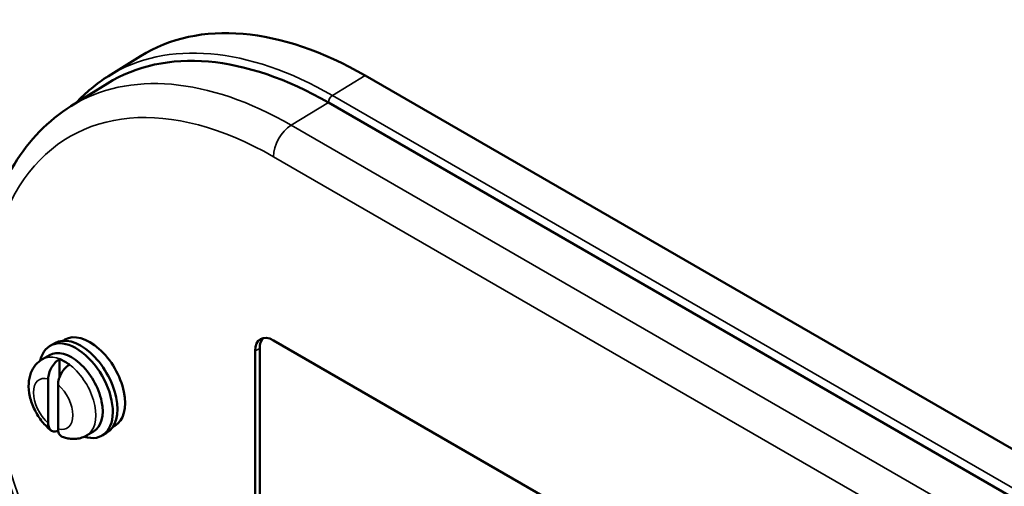
# Model space of a CAD drawing. Units: inches. Extents: x 0.1 to 21.9, y 0.1 to 16.9.
# Drawn here: x 15.5 to 19.5, y 5.3 to 7.2 of the extents above; entities that cross this region are included whole.
import ezdxf

# ---------------------------------------------------------------- set-up
doc = ezdxf.new("R2010")
doc.units = ezdxf.units.IN
doc.header["$MEASUREMENT"] = 0
doc.layers.add('Visible (ANSI)', color=7, linetype='Continuous', lineweight=50)
doc.layers.add('Visible Narrow (ANSI)', color=7, linetype='Continuous', lineweight=35)

msp = doc.modelspace()

# ---------------------------------------------------------------- linework, layer by layer
at = {"layer": 'Visible (ANSI)'}
for p, q in [((15.8841, 6.9554), (16.0129, 7.0354)), ((19.7135, 5.3414), (16.9146, 6.9574)), ((15.7338, 6.8346), (15.8803, 6.9255)), ((19.5663, 5.2328), (16.7672, 6.8488)), ((15.702, 5.8929), (15.7097, 5.8973)), ((16.5463, 5.8942), (19.3452, 4.2782)), ((15.6687, 5.8833), (15.6503, 5.8727)), ((16.4726, 5.8517), (16.4726, 4.8311)), ((16.4915, 5.8621), (16.4915, 4.8414)), ((15.6475, 5.835), (15.6198, 5.819)), ((15.688, 5.8194), (15.688, 5.7464)), ((15.6426, 5.7391), (15.6426, 5.5618)), ((15.6821, 5.7163), (15.6821, 5.539)), ((15.902, 5.5465), (15.9097, 5.5509)), ((15.8246, 5.5282), (15.7969, 5.5122)), ((15.877, 5.5224), (15.8586, 5.5118))]:
    msp.add_line(p, q, dxfattribs=at)
for centre, major_axis, start_param, end_param in [((16.9146, 5.5115), (-0.8854, 1.5336), 5.497787, 6.301703), ((16.7672, 5.4264), (-0.871, 1.5086), 5.497787, 6.301703), ((15.8097, 5.7241), (0.1, -0.1732), 0, 3.141593), ((15.7545, 5.6922), (0.1042, -0.1804), 5.723353, 9.984611), ((15.7729, 5.7029), (0.1042, -0.1804), 0, 3.141593), ((16.5463, 5.8092), (-0.0521, 0.0902), 5.497787, 7.068583), ((16.5647, 5.8198), (-0.0517, 0.0896), 0.160047, 0.785398), ((15.736, 5.6816), (0.0885, -0.1534), 0, 3.141593), ((15.7078, 5.6653), (0.0885, -0.1534), 2.197882, 2.514507)]:
    msp.add_ellipse(centre, major_axis=major_axis, ratio=0.57735, start_param=start_param, end_param=end_param, dxfattribs=at)
msp.add_open_spline([(15.8841, 6.9554), (15.8364, 6.9258), (15.7928, 6.8894), (15.7538, 6.847)], degree=3, dxfattribs=at)
for points, knots in [([(15.7338, 6.8346), (15.6426, 6.7779), (15.5658, 6.6983), (15.4445, 6.4994), (15.4023, 6.3779), (15.3565, 6.1018), (15.3556, 5.9453), (15.3967, 5.6171), (15.439, 5.4454), (15.5618, 5.1053), (15.642, 4.9369), (15.8321, 4.6194), (15.9419, 4.4703), (16.181, 4.2055), (16.3103, 4.09), (16.4846, 3.9689), (16.5261, 3.9424), (16.5678, 3.9184)], [2.374712, 2.374712, 2.374712, 2.374712, 2.661558, 2.661558, 2.968607, 2.968607, 3.296081, 3.296081, 3.62612, 3.62612, 3.954494, 3.954494, 4.282216, 4.282216, 4.610836, 4.610836, 4.712389, 4.712389, 4.712389, 4.712389]), ([(15.6198, 5.819), (15.6092, 5.8128), (15.5997, 5.8047), (15.5838, 5.7857), (15.5777, 5.7747), (15.568, 5.7497), (15.5653, 5.7356), (15.5633, 5.7039), (15.5651, 5.6863), (15.5731, 5.6505), (15.5797, 5.6324), (15.5967, 5.5982), (15.607, 5.5821), (15.6294, 5.5546), (15.641, 5.543), (15.6537, 5.5329)], [3.926991, 3.926991, 3.926991, 3.926991, 4.134904, 4.134904, 4.361098, 4.361098, 4.643111, 4.643111, 5.002042, 5.002042, 5.388271, 5.388271, 5.769186, 5.769186, 6.101419, 6.101419, 6.101419, 6.101419]), ([(15.688, 5.8194), (15.6825, 5.8162), (15.6762, 5.811), (15.6659, 5.8001), (15.6602, 5.7924), (15.6522, 5.7784), (15.6484, 5.7696), (15.644, 5.7546), (15.6426, 5.7459), (15.6426, 5.7391)], [0.0025249, 0.0025249, 0.0025249, 0.0025249, 0.0729449, 0.0729449, 0.1463595, 0.1463595, 0.2206562, 0.2206562, 0.2965833, 0.2965833, 0.2965833, 0.2965833]), ([(15.7275, 5.7966), (15.722, 5.7934), (15.7156, 5.7882), (15.7054, 5.7773), (15.6997, 5.7696), (15.6917, 5.7556), (15.6879, 5.7468), (15.6835, 5.7318), (15.6821, 5.7231), (15.6821, 5.7163)], [-1.1990569, -1.1990569, -1.1990569, -1.1990569, -1.128637, -1.128637, -1.0552224, -1.0552224, -0.9809257, -0.9809257, -0.9049986, -0.9049986, -0.9049986, -0.9049986]), ([(15.6426, 5.5618), (15.6426, 5.5551), (15.644, 5.5478), (15.6484, 5.538), (15.6522, 5.5335), (15.6602, 5.5288), (15.6659, 5.5277), (15.6746, 5.5285), (15.6786, 5.5296), (15.6826, 5.5313)], [0.9049986, 0.9049986, 0.9049986, 0.9049986, 0.9809257, 0.9809257, 1.0552224, 1.0552224, 1.128637, 1.128637, 1.1769255, 1.1769255, 1.1769255, 1.1769255]), ([(15.6821, 5.539), (15.6821, 5.5323), (15.6835, 5.525), (15.6879, 5.5152), (15.6917, 5.5107), (15.6968, 5.5078), (15.6979, 5.5072), (15.6991, 5.5068)], [-0.2965833, -0.2965833, -0.2965833, -0.2965833, -0.2206562, -0.2206562, -0.1463595, -0.1463595, -0.127414, -0.127414, -0.127414, -0.127414]), ([(15.6991, 5.5068), (15.7049, 5.5046), (15.7109, 5.5027), (15.7233, 5.4999), (15.7297, 5.499), (15.7429, 5.4981), (15.7497, 5.4982), (15.7634, 5.4998), (15.7704, 5.5013), (15.784, 5.5057), (15.7906, 5.5086), (15.7969, 5.5122)], [0.1726409, 0.1726409, 0.1726409, 0.1726409, 0.2951923, 0.2951923, 0.4177438, 0.4177438, 0.5402952, 0.5402952, 0.6628467, 0.6628467, 0.7853982, 0.7853982, 0.7853982, 0.7853982])]:
    msp.add_open_spline(points, degree=3, knots=knots, dxfattribs=at)
at = {"layer": 'Visible Narrow (ANSI)'}
for p, q in [((16.7833, 6.8776), (16.9146, 6.9574)), ((16.7833, 6.8776), (19.5823, 5.2616)), ((16.618, 6.7581), (16.7672, 6.8488)), ((19.5662, 5.2333), (16.7672, 6.8493)), ((16.618, 6.7581), (19.417, 5.1421)), ((19.3453, 5.0157), (16.5463, 6.6317)), ((16.4726, 5.8517), (16.4915, 5.8621))]:
    msp.add_line(p, q, dxfattribs=at)
for centre, major_axis, start_param, end_param in [((16.7833, 5.4357), (-0.883, 1.5294), 5.497787, 6.301703), ((16.7672, 5.4264), (-0.8713, 1.5092), 5.497787, 6.328492), ((16.618, 5.3403), (-0.8682, 1.5038), 5.497787, 6.301703), ((16.7837, 6.8588), (-0.0117, -0.0202), 3.953171, 5.497787), ((16.5463, 5.2989), (-0.8162, 1.4137), 5.497787, 8.63938), ((16.6199, 6.6742), (0.0521, 0.0902), 0.811578, 2.356194), ((15.7084, 5.6656), (0.0885, -0.1534), 0, 3.141593), ((15.6624, 5.6391), (-0.056, 0.0971), 5.749508, 8.387659), ((15.6624, 5.6391), (0.056, -0.0971), 5.749508, 8.387659)]:
    msp.add_ellipse(centre, major_axis=major_axis, ratio=0.57735, start_param=start_param, end_param=end_param, dxfattribs=at)

doc.saveas('drawing.dxf')
